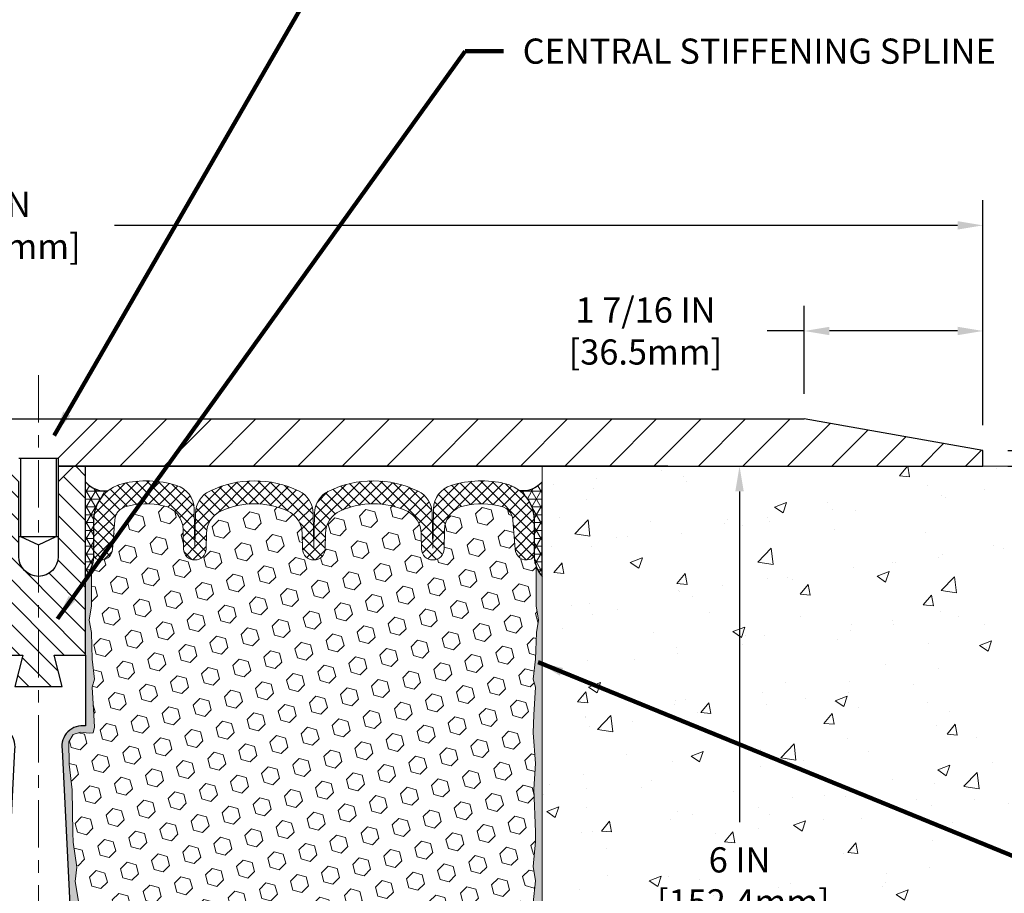
# Model space of a CAD drawing. Extents: x -4 to 3254, y -4 to 1977.
# Drawn here: x 13 to 21, y 10 to 17 of the extents above; entities that cross this region are included whole.
import ezdxf

# ---------------------------------------------------------------- set-up
doc = ezdxf.new("R2010")
doc.units = 0
doc.header["$LTSCALE"] = 5
doc.header["$MEASUREMENT"] = 0
doc.linetypes.add('CENTERX2', pattern=[4, 2.5, -0.5, 0.5, -0.5])
doc.layers.get('DEFPOINTS').update_dxf_attribs({"linetype": 'CONTINUOUS'})
for name, color, linetype, lineweight in [('CENTERLINE - L', 1, 'CENTERX2', 15), ('CONCRETE - H', 130, 'CONTINUOUS', 9), ('CONCRETE - L', 132, 'CONTINUOUS', 20), ('CORNER BEAD - H', 50, 'CONTINUOUS', 15), ('CORNER BEAD - L', 52, 'CONTINUOUS', 25), ('COVER PLATE - H', 251, 'CONTINUOUS', 13), ('COVER PLATE - L', 7, 'CONTINUOUS', 25), ('DIMS', 50, 'CONTINUOUS', 25), ('EPOXY ADHESIVE - H', 52, 'CONTINUOUS', 25), ('EPOXY ADHESIVE - L', 50, 'CONTINUOUS', 15), ('FOAM INSERT - H', 150, 'CONTINUOUS', 9), ('SILICONE BELLOWS - H', 20, 'CONTINUOUS', 13), ('SILICONE BELLOWS - L', 22, 'CONTINUOUS', 13), ('SPLINE - H', 251, 'CONTINUOUS', 9), ('SPLINE - L', 7, 'CONTINUOUS', 25), ('TEXT - 4', 241, 'CONTINUOUS', 25)]:
    doc.layers.add(name, color=color, linetype=linetype, lineweight=lineweight)
doc.layers.add('SCREW-L', color=1, linetype='CONTINUOUS')
doc.styles.add('ROMANS', font='romans', dxfattribs={"width": 0.9})
doc.dimstyles.get("Standard").update_dxf_attribs({"dimtxt": 0.18, "dimasz": 0.18, "dimexe": 0.18, "dimexo": 0.0625, "dimgap": 0.09, "dimtad": 0, "dimtih": 1, "dimtoh": 1, "dimdec": 4, "dimzin": 0, "dimdsep": 46, "dimtxsty": 'Standard', "dimcen": 0.09, "dimadec": 0, "dimazin": 0, "dimtfac": 1, "dimtdec": 4, "dimtofl": 0, "dimtmove": 0, "dimatfit": 3, "dimfxl": 1, "dimtolj": 1, "dimtzin": 0, "dimarcsym": 0})
doc.dimstyles.new('STANDARD$0', dxfattribs={"dimtxt": 0.18, "dimasz": 0.18, "dimexe": 0.18, "dimexo": 0.0625, "dimgap": 0.09, "dimtad": 0, "dimtih": 1, "dimtoh": 1, "dimdec": 4, "dimzin": 0, "dimdsep": 46, "dimtxsty": 'Standard', "dimcen": 0.09, "dimadec": 0, "dimazin": 0, "dimtfac": 1, "dimtdec": 4, "dimtofl": 0, "dimtmove": 0, "dimatfit": 3, "dimfxl": 1, "dimtolj": 1, "dimtzin": 0, "dimarcsym": 0})
pattern_1 = [(0, (-43.97500000000036, 0.5872710124471041), (0, 0.06249999999999999), []), (59.99999999999999, (-43.97500000000036, 0.5872710124471041), (-0.05412658773652741, 0.03125), []), (120, (-43.97500000000036, 0.5872710124471041), (-0.05412658773652741, -0.03124999999999998), [])]

# ---------------------------------------------------------------- blocks, each defined once
blk = doc.blocks.new('*D0')
at = {"layer": 'DEFPOINTS', "color": 0, "transparency": 16777216}
for p in [(20.77021488961323, 15.13524101549793), (5.770214889613229, 13.34824250512233), (20.77021488961323, 13.3482425051221)]:
    blk.add_point(p, dxfattribs=at)
at = {"layer": 'DIMS', "color": 0, "lineweight": -2, "transparency": 16777216}
for p, q in [((5.770214889613229, 13.54824250512233), (5.770214889613229, 15.33524101549793)), ((20.77021488961323, 13.5482425051221), (20.77021488961323, 15.33524101549793)), ((5.970214889613229, 15.13524101549793), (11.90650461302879, 15.13524101549793)), ((20.57021488961323, 15.13524101549793), (13.87317127969546, 15.13524101549793))]:
    blk.add_line(p, q, dxfattribs=at)
at = {"layer": 'DIMS', "color": 0, "transparency": 16777216}
for points in [[(5.970214889613229, 15.16857434883127), (5.970214889613229, 15.1019076821646), (5.770214889613229, 15.13524101549793)], [(20.57021488961323, 15.16857434883127), (20.57021488961323, 15.1019076821646), (20.77021488961323, 15.13524101549793)]]:
    blk.add_solid(points, dxfattribs=at)
at = {"layer": 'DIMS', "color": 0, "transparency": 16777216, "insert": (12.88983794636212, 15.13524101549793), "char_height": 0.2, "attachment_point": 5}
blk.add_mtext('\\A1;15 IN\\P [381.0mm]', dxfattribs=at)
blk = doc.blocks.new('*D2')
at = {"layer": 'DEFPOINTS', "color": 0, "transparency": 16777216}
for p in [(19.35239443471057, 14.29649039730496), (19.35239443471057, 13.59824250512201), (20.77021488961323, 13.3482425051221)]:
    blk.add_point(p, dxfattribs=at)
at = {"layer": 'DIMS', "color": 0, "lineweight": -2, "transparency": 16777216}
for p, q in [((19.35239443471057, 13.79824250512201), (19.35239443471057, 14.49649039730496)), ((20.77021488961323, 13.5482425051221), (20.77021488961323, 14.49649039730496)), ((19.35239443471057, 14.29649039730496), (19.05763963758947, 14.29649039730496)), ((20.57021488961323, 14.29649039730496), (19.55239443471057, 14.29649039730496))]:
    blk.add_line(p, q, dxfattribs=at)
at = {"layer": 'DIMS', "color": 0, "transparency": 16777216}
for points in [[(19.55239443471057, 14.3298237306383), (19.55239443471057, 14.26315706397163), (19.35239443471057, 14.29649039730496)], [(20.57021488961323, 14.3298237306383), (20.57021488961323, 14.26315706397163), (20.77021488961323, 14.29649039730496)]]:
    blk.add_solid(points, dxfattribs=at)
at = {"layer": 'DIMS', "color": 0, "transparency": 16777216, "insert": (18.09097297092281, 14.29649039730496), "char_height": 0.2, "attachment_point": 5}
blk.add_mtext('\\A1;1 7/16 IN\\P[36.5mm]', dxfattribs=at)
blk = doc.blocks.new('*D5')
at = {"layer": 'DEFPOINTS', "color": 0, "transparency": 16777216}
for p in [(17.77021488961323, 13.22324250512256), (17.77021488961323, 7.223242505122552), (18.83843636777273, 7.223242505122551)]:
    blk.add_point(p, dxfattribs=at)
at = {"layer": 'DIMS', "color": 0, "lineweight": -2, "transparency": 16777216}
for p, q in [((17.97021488961323, 13.22324250512256), (19.03843636777273, 13.22324250512256)), ((18.83843636777273, 13.02324250512256), (18.83843636777273, 10.39691036177983)), ((18.83843636777273, 7.423242505122551), (18.83843636777273, 9.463577028446501)), ((17.97021488961323, 7.223242505122552), (19.03843636777273, 7.223242505122551))]:
    blk.add_line(p, q, dxfattribs=at)
at = {"layer": 'DIMS', "color": 0, "transparency": 16777216}
for points in [[(18.8051030344394, 13.02324250512256), (18.87176970110607, 13.02324250512256), (18.83843636777273, 13.22324250512256)], [(18.80510303443939, 7.423242505122551), (18.87176970110606, 7.423242505122551), (18.83843636777273, 7.223242505122551)]]:
    blk.add_solid(points, dxfattribs=at)
at = {"layer": 'DIMS', "color": 0, "transparency": 16777216, "insert": (18.83843636777273, 9.93024369511317), "char_height": 0.2, "attachment_point": 5}
blk.add_mtext('\\A1;6 IN\\P [152.4mm]', dxfattribs=at)
blk = doc.blocks.new('*D9')
at = {"layer": 'DEFPOINTS', "color": 0, "transparency": 16777216}
for p in [(20.77021488961323, 13.3482425051221), (21.6390497762712, 13.3482425051221), (20.77021488961311, 13.22324250512256)]:
    blk.add_point(p, dxfattribs=at)
at = {"layer": 'DIMS', "color": 0, "lineweight": -2, "transparency": 16777216}
for p, q in [((21.6390497762712, 13.5482425051221), (21.6390497762712, 13.99474803267033)), ((21.6390497762712, 13.99474803267033), (21.8390497762712, 13.99474803267033)), ((20.97021488961323, 13.3482425051221), (21.8390497762712, 13.3482425051221)), ((20.97021488961311, 13.22324250512256), (21.8390497762712, 13.22324250512256)), ((21.6390497762712, 13.02324250512256), (21.6390497762712, 12.82324250512256))]:
    blk.add_line(p, q, dxfattribs=at)
at = {"layer": 'DIMS', "color": 0, "transparency": 16777216}
for points in [[(21.60571644293786, 13.5482425051221), (21.67238310960453, 13.5482425051221), (21.6390497762712, 13.3482425051221)], [(21.60571644293786, 13.02324250512256), (21.67238310960453, 13.02324250512256), (21.6390497762712, 13.22324250512256)]]:
    blk.add_solid(points, dxfattribs=at)
at = {"layer": 'DIMS', "color": 0, "transparency": 16777216, "insert": (22.67238310960452, 13.99474803267034), "char_height": 0.2, "attachment_point": 5}
blk.add_mtext('\\A1;1/8 IN\\P [3.2mm]', dxfattribs=at)

msp = doc.modelspace()

# ---------------------------------------------------------------- hatches: boundary and pattern name
at = {"layer": 'CONCRETE - H'}
h = msp.add_hatch(dxfattribs=at)
h.set_pattern_fill('AR-CONC', color=256, scale=0.1363636363636364)
h.set_pattern_definition([(49.99999999999999, (-43.97500000000036, 0.5872710124471041), (0.9780820671828455, -0.08557109315808423), [0.1022727272727273, -1.125]), (355, (-43.97500000000036, 0.5872710124471041), (-0.1892063640177273, 1.025716545954561), [0.0818181818181818, -0.8999999999999999]), (100.45144446, (-43.89349316227309, 0.5801400888107405), (0.7888757000824254, 0.9401454422299491), [0.08691844363636358, -0.9561028799999995]), (46.18420000000002, (-43.97500000000036, 0.8599982851743768), (1.455329087279417, -0.2257081101723771), [0.1534090909090908, -1.687499999999999]), (96.63563549, (-43.85372262045491, 0.8411892301743769), (1.274539016828493, 1.32834354651075), [0.1303777390909091, -1.434155127272727]), (351.1841639899999, (-43.97500000000036, 0.8599982851743768), (1.274539015983781, 1.328343545822714), [0.1227272727272727, -1.350000001363636]), (21, (-43.83863636363673, 0.7918164669925587), (0.8139641619797204, -0.5490257599981893), [0.1022727272727273, -1.125]), (326.0000000000001, (-43.83863636363673, 0.7918164669925587), (0.3317936344385205, 0.9888409705184359), [0.0818181818181818, -0.8999999999999999]), (71.45144474, (-43.77080601727309, 0.7460643206289223), (1.145757786449961, 0.4398152083723006), [0.08691844090909091, -0.9561028799999999]), (37.50000000000001, (-43.97500000000036, 0.5872710124471041), (0.01658162088721455, 0.4539461643154247), [0, -0.8890909090909089, 0, -0.9136363636363636, 0, -0.9034090909090908]), (7.499999999999999, (-43.97500000000036, 0.5872710124471041), (0.3587311874211117, 0.5378341525668549), [0, -0.5209090909090909, 0, -0.8686363636363635, 0, -0.3443181818181818]), (327.5, (-44.27909090909127, 0.5872710124471041), (0.7279396856896486, -0.03075664327415421), [0, -0.3409090909090909, 0, -1.063636363636363, 0, -1.411363636363636]), (317.5, (-44.41545454545491, 0.5872710124471041), (0.7952538672850721, 0.1365067940895242), [0, -0.4431818181818181, 0, -0.7063636363636363, 0, -1.002272727272727])])
h.paths.add_polyline_path([(17.27021488961323, 6.782557671878237), (17.3191041489978, 6.78144824494944), (17.36796763780831, 6.780373200375042), (17.41677958547066, 6.779366920509443), (17.46551422141079, 6.778463787707043), (17.51414577505462, 6.777698184322243), (17.56264847582804, 6.777104492709438), (17.61099655315704, 6.776717095223034), (17.6591642364675, 6.776570374217426), (17.70712575518536, 6.776698712047016), (17.75485533873652, 6.7771364910662), (17.80232721654694, 6.777918093629382), (17.84951561804252, 6.779077902090958), (17.8963947726492, 6.780650298805332), (17.94293890979289, 6.782669666126899), (17.98912225889953, 6.785170386410062), (18.03491904939501, 6.788186842009218), (18.08030351070531, 6.791753415278769), (18.12524987225631, 6.795904488573113), (18.16973236347395, 6.800674444246651), (18.21372521378415, 6.806097664653779), (18.25720265261283, 6.812208532148901), (18.30013890938594, 6.819041429086416), (18.34250821352937, 6.826630737820722), (18.38428479446905, 6.835010840706218), (18.42544288163093, 6.844216120097307), (18.46595670444092, 6.854280958348383), (18.50580049232494, 6.865239737813852), (18.54494847470892, 6.877126840848108), (18.58337488101877, 6.889976649805556), (18.62105394068043, 6.903823547040592), (18.65795988311982, 6.918701914907615), (18.69406693776287, 6.934646135761028), (18.7293493340355, 6.951690591955228), (18.76378130136362, 6.969869665844614), (18.79733714677634, 6.989217639741726), (18.83000498283721, 7.009750998598925), (18.86180251602269, 7.03144807647149), (18.89275127628362, 7.054282278395012), (18.9228727935708, 7.07822700940509), (18.95218859783512, 7.103255674537317), (18.98072021902738, 7.129341678827289), (19.00848918709848, 7.156458427310602), (19.03551703199919, 7.184579325022849), (19.06182528368038, 7.213677776999628), (19.08743547209291, 7.243727188276534), (19.11236912718759, 7.274700963889162), (19.13664777891528, 7.306572508873105), (19.16029295722682, 7.339315228263962), (19.18332619207305, 7.372902527097327), (19.2057690134048, 7.407307810408796), (19.22764295117291, 7.442504483233963), (19.24896953532824, 7.478465950608422), (19.26977029582162, 7.515165617567772), (19.29006676260387, 7.552576889147605), (19.30988046562588, 7.590673170383521), (19.32923293483844, 7.629427866311108), (19.34814570019243, 7.668814381965969), (19.36664029163866, 7.708806122383695), (19.384738239128, 7.749376492599882), (19.40246107261126, 7.790498897650127), (19.41983032203929, 7.832146742570021), (19.43686751736294, 7.874293432395163), (19.45359418853305, 7.91691237216115), (19.47003186550047, 7.959976966903573), (19.48620207821602, 8.00346062165803), (19.50212635663055, 8.047336741460116), (19.51782623069489, 8.091578731345425), (19.53332323035991, 8.136159996349555), (19.54863888557642, 8.181053941508099), (19.56379472629527, 8.226233971856654), (19.5788122824673, 8.271673492430812), (19.59371308404336, 8.317345908266173), (19.6085186609743, 8.36322462439833), (19.62325054321093, 8.409283045862876), (19.6379302607041, 8.455494577695411), (19.65257934340467, 8.501832624931527), (19.66721932126347, 8.548270592606823), (19.68187172423133, 8.59478188575689), (19.6965580822591, 8.641339909417324), (19.71129992529761, 8.687918068623723), (19.72611878329774, 8.734489768411684), (19.74103618621028, 8.781028413816795), (19.75607366398611, 8.827507409874656), (19.77125274657602, 8.873900161620861), (19.78659496393091, 8.92018007409101), (19.8021218460016, 8.966320552320694), (19.81785492273892, 9.012295001345507), (19.83381572409371, 9.058076826201045), (19.85002578001682, 9.103639431922907), (19.8665066204591, 9.148956223546687), (19.88327977537136, 9.194000606107977), (19.90036677470448, 9.238745984642376), (19.91778914840925, 9.28316576418548), (19.93556842643657, 9.327233349772877), (19.95372613873724, 9.370922146440172), (19.97228381526212, 9.414205559222957), (19.99126298596204, 9.457056993156826), (20.01068518078785, 9.499449853277373), (20.03057192969038, 9.541357544620194), (20.05094476262046, 9.582753472220887), (20.07182520952897, 9.623611041115046), (20.0932348003667, 9.663903656338267), (20.11519506508455, 9.70360472292614), (20.13772753363332, 9.742687645914271), (20.16085373596385, 9.781125830338247), (20.18459520202701, 9.818892681233667), (20.2089734617736, 9.855961603636123), (20.23401004515449, 9.892306002581211), (20.25972648212051, 9.927899283104528), (20.2861443026225, 9.962714850241671), (20.31328503661132, 9.996726109028234), (20.34117021403779, 10.02990646449981), (20.36982136485277, 10.062229321692), (20.39926001900706, 10.09366808564039), (20.42950770645153, 10.12419616138058), (20.46058595713703, 10.15378695394817), (20.49251562268819, 10.18241463185254), (20.5252987054502, 10.21007457895765), (20.55891635540372, 10.23678564900643), (20.59334864230489, 10.26256791156263), (20.62857563590983, 10.28744143619002), (20.66457740597467, 10.31142629245235), (20.70133402225551, 10.33454254991338), (20.73882555450848, 10.35681027813689), (20.7770320724897, 10.37824954668661), (20.81593364595531, 10.39888042512632), (20.85551034466141, 10.41872298301977), (20.89574223836414, 10.43779728993074), (20.93660939681961, 10.45612341542296), (20.97809188978393, 10.47372142906022), (21.02016978701324, 10.49061140040626), (21.06282315826367, 10.50681339902484), (21.10603207329135, 10.52234749447974), (21.14977660185235, 10.53723375633471), (21.19403681370284, 10.5514922541535), (21.23879277859892, 10.56514305749988), (21.28402456629674, 10.57820623593761), (21.32971224655236, 10.59070185903045), (21.37583588912199, 10.60264999634217), (21.42237556376169, 10.61407071743651), (21.46931134022759, 10.62498409187724), (21.51662328827581, 10.63541018922812), (21.56429147766249, 10.64536907905291), (21.61229597814376, 10.65488083091538), (21.66061685947571, 10.66396551437928), (21.70923419141448, 10.67264319900837), (21.75812804371618, 10.68093395436641), (21.80727848613697, 10.68885785001717), (21.8566655884329, 10.6964349555244), (21.90626942036018, 10.70368534045186), (21.95607005167486, 10.71062907436331), (22.00604755213311, 10.71728622682253), (22.05618199149103, 10.72367686739326), (22.10645343950472, 10.72982106563926), (22.15684196593035, 10.73573889112429), (22.20732764052401, 10.74145041341213), (22.25789053304183, 10.74697570206652), (22.30851071323994, 10.75233482665122), (22.35916825087446, 10.75754785673001), (22.40984321570149, 10.76263486186663), (22.46051567747718, 10.76761591162485), (22.51116570595761, 10.77251107556842), (22.56177337089898, 10.77734042326112), (22.61231874205734, 10.78212402426669), (22.66278188918882, 10.7868819481489), (22.7131428820496, 10.79163426447152), (22.76338179039573, 10.79640104279829), (22.81347868398336, 10.80120235269298), (22.86341363256865, 10.80605826371935), (22.91316670590766, 10.81098884544117), (22.96271797375653, 10.81601416742218), (23.01204750587141, 10.82115429922616), (23.06113537200839, 10.82642931041686), (23.10996164192363, 10.83185927055804), (23.1585063853732, 10.83746424921346), (23.20674967211326, 10.84326431594688), (23.25467157189992, 10.84927954032207), (23.3022521544893, 10.85552999190279), (23.34947148963754, 10.86203574025279), (23.39630964710074, 10.86881685493583), (23.44274669663501, 10.87589340551568), (23.48876270799653, 10.88328546155609), (23.53433775094135, 10.89101309262083), (23.57945189522563, 10.89909636827365), (23.6240852106055, 10.90755535807832), (23.66821776683707, 10.91641013159859), (23.71182963367647, 10.92568075839824), (23.75490088087979, 10.93538730804101), (23.7974115782032, 10.94554985009066), (23.83934179540279, 10.95618845411097), (23.88067160223466, 10.96732318966568), (23.92138106845501, 10.97897412631857), (23.96145026381987, 10.99116133363338), (24.00085925808544, 11.00390488117388), (24.0395881210078, 11.01722483850383), (24.07761692234308, 11.03114127518699), (24.11492573184739, 11.04567426078712), (24.15149461927689, 11.06084386486799), (24.18730365438765, 11.07667015699334), (24.22233290693582, 11.09317320672695), (24.25656244667755, 11.11037308363256), (24.2899723433689, 11.12828985727395), (24.32254266676604, 11.14694359721487), (24.35425348662508, 11.16635437301909), (24.38508487270214, 11.18654225425036), (24.41501689475332, 11.20752731047244), (24.44402962253479, 11.22932961124909), (24.47210312580263, 11.25196922614408), (24.49921747431297, 11.27546622472117), (24.52535273782196, 11.29984067654411), (24.55048898608568, 11.32511265117666), (24.57460628886028, 11.35130221818259), (24.59768471590189, 11.37842944712566), (24.61970433696661, 11.40651440756963), (24.64064522181054, 11.43557716907824), (24.66048771458851, 11.46563754043538), (24.67922952364117, 11.49669882804382), (24.69689580262487, 11.52873825513395), (24.71351412923369, 11.56173074120622), (24.72911208116176, 11.5956512057611), (24.74371723610308, 11.63047456829907), (24.75735717175178, 11.6661757483206), (24.77005946580189, 11.70272966532615), (24.78185169594752, 11.7401112388162), (24.79276143988274, 11.77829538829121), (24.80281627530162, 11.81725703325166), (24.81204377989822, 11.856971093198), (24.82047153136665, 11.89741248763073), (24.82812710740095, 11.9385561360503), (24.83503808569523, 11.98037695795718), (24.84123204394353, 12.02284987285185), (24.84673655983994, 12.06594980023476), (24.85157921107856, 12.10965165960641), (24.85578757535342, 12.15393037046724), (24.85938923035863, 12.19876085231774), (24.86241175378827, 12.24411802465838), (24.86488272333639, 12.28997680698961), (24.86682971669708, 12.33631211881192), (24.86828031156439, 12.38309887962577), (24.86926208563243, 12.43031200893164), (24.86980261659527, 12.47792642622998), (24.86992948214696, 12.52591705102128), (24.8696702599816, 12.574258802806), (24.86905252779327, 12.62292660108461), (24.86810386327603, 12.67189536535759), (24.86685184412394, 12.72114001512539), (24.86532404803113, 12.7706354698885), (24.86354805269161, 12.82035664914738), (24.86155143579951, 12.8702784724025), (24.85936177504887, 12.92037585915433), (24.85700664813376, 12.97062372890334), (24.85451363274831, 13.02099700115), (24.85191030658653, 13.07147059539479), (24.84922424734253, 13.12201943113816), (24.8464830327104, 13.17261842788059), (24.84371424038414, 13.22324250512256), (17.27021488961323, 13.22324250512256)])
h.paths.add_polyline_path([(18.18843636777274, 9.613577028446503), (19.68843636777273, 9.613577028446503), (19.68843636777273, 10.24691036177984), (18.18843636777274, 10.24691036177984)], flags=24)
at = {"layer": 'CORNER BEAD - H'}
h = msp.add_hatch(dxfattribs=at)
h.set_pattern_fill('NET3', color=256, scale=0.4999999999999999, style=0)
h.set_pattern_definition(pattern_1)
edge = h.paths.add_edge_path()
edge.add_line((13.64521488961323, 12.34824250512256), (13.64521488961323, 13.09824250512256))
edge.add_arc((13.79863442085915, 13.22687242206117), 0.2002079121796959, 219.9771224643611, 276.7948302824266)
edge.add_arc((14.00771488961334, 12.79221179729985), 0.3000000000000397, 128.1685288126299, 179.9999999999763)
edge.add_line((13.7077148896133, 12.79221179729997), (13.70771488961323, 12.49998674123142))
edge.add_arc((13.4484460135911, 12.51803041277679), 0.259895987188365, 319.2097510618542, 356.0189514340832, ccw=False)
h = msp.add_hatch(dxfattribs=at)
h.set_pattern_fill('NET3', color=256, scale=0.4999999999999999, style=0)
h.set_pattern_definition(pattern_1)
edge = h.paths.add_edge_path()
edge.add_line((17.27021488961323, 12.34824250512256), (17.27021488961323, 13.09824250512256))
edge.add_arc((17.11415722308143, 13.23069544017204), 0.2046894606142997, 264.496282874, 319.6772834434473, ccw=False)
edge.add_arc((16.90771488961339, 12.79221179729972), 0.3000000000000895, -6.548361852765083e-11, 51.4863060288389, ccw=False)
edge.add_line((17.20771488961348, 12.79221179729937), (17.20771488961323, 12.49998674123142))
edge.add_arc((17.46698376563536, 12.51803041277679), 0.2598959871883668, 183.9810485659168, 220.7902489381455)
at = {"layer": 'COVER PLATE - H'}
h = msp.add_hatch(dxfattribs=at)
h.set_pattern_fill('ANSI31', color=256, scale=2, style=0)
h.set_pattern_definition([(45, (-43.97500000000036, 0.5872710124471041), (-0.1767766952966368, 0.1767766952966369), [])])
h.paths.add_polyline_path([(19.35239443471057, 13.59824250512201), (13.73896488961321, 13.5982425051222), (13.42646488961323, 13.28574250512222), (13.42646488961323, 13.22324250512256), (20.77021488961311, 13.22324250512256), (20.77021488961323, 13.3482425051221)])
at = {"layer": 'EPOXY ADHESIVE - H'}
h = msp.add_hatch(dxfattribs=at)
h.set_pattern_fill('AR-SAND', color=256, scale=0.05, style=0)
h.set_pattern_definition([(37.50000000000001, (-44.95618017984147, 0.3275955239193422), (-0.003149667905480408, 0.09634118845065794), [0, -0.07600000000000001, 0, -0.085, 0, -0.08125]), (7.499999999999999, (-44.95618017984147, 0.3275955239193422), (0.08848883526338636, 0.141107303261487), [0, -0.041, 0, -0.0685, 0, -0.02625]), (327.5, (-45.01768017984147, 0.3275955239193422), (0.1557070930875748, 0.0002829526768482249), [0, -0.025, 0, -0.09000000000000001, 0, -0.1175]), (317.5, (-45.01768017984147, 0.3275955239193422), (0.1503063302286147, 0.04388377824671246), [0, -0.0125, 0, -0.059, 0, -0.0675])])
edge = h.paths.add_edge_path()
edge.add_line((13.74206252579261, 7.438012272472804), (13.63451323692538, 7.437275558879477))
edge.add_line((13.63451323692538, 7.437275558879477), (13.45771488961323, 10.97324250512253))
edge.add_arc((13.62138568738816, 10.9970717073476), 0.1653963751808563, 81.71638004025499, 188.2836199597462, ccw=False)
edge.add_line((13.64521488961323, 11.16074250512254), (13.64521488961323, 12.34824250512256))
edge.add_arc((13.44844601359794, 12.51803041277542), 0.2598959871822863, 319.2097510610977, 339.8617083185719)
edge.add_line((13.69245309564754, 12.42855154340896), (13.69113525855796, 12.11487818039561))
edge.add_line((13.69113525855796, 12.11487818039561), (13.67415815797536, 12.00149504207931))
edge.add_line((13.67415815797536, 12.00149504207931), (13.69086172847342, 11.90255193666118))
edge.add_line((13.69086172847342, 11.90255193666118), (13.69727327365577, 11.69117207046722))
edge.add_line((13.69727327365577, 11.69117207046722), (13.71650426213496, 11.53103654871367))
edge.add_line((13.71650426213496, 11.53103654871367), (13.69727327365577, 11.46698278432061))
edge.add_line((13.69727327365577, 11.46698278432061), (13.71009271695262, 11.24919820815077))
edge.add_line((13.71009271695262, 11.24919820815077), (13.71528340387459, 11.15152317873091))
edge.add_line((13.71528340387459, 11.15152317873091), (13.70483875498317, 11.10453280932975))
edge.add_line((13.70483875498317, 11.10453280932975), (13.67425081807724, 11.10304103244246))
edge.add_line((13.67425081807724, 11.10304103244246), (13.60486849539055, 11.11199155986651))
edge.add_line((13.60486849539055, 11.11199155986651), (13.54667683136361, 11.09110695124377))
edge.add_line((13.54667683136361, 11.09110695124377), (13.51235867490445, 11.03442023292476))
edge.add_line((13.51235867490445, 11.03442023292476), (13.51569583022331, 10.85609202096977))
edge.add_line((13.51569583022331, 10.85609202096977), (13.53873525003331, 10.65201277673433))
edge.add_line((13.53873525003331, 10.65201277673433), (13.54288499254518, 10.31230877453008))
edge.add_line((13.54288499254518, 10.31230877453008), (13.54662992060677, 10.23741021329801))
edge.add_line((13.54662992060677, 10.23741021329801), (13.57575293927144, 10.04005008419044))
edge.add_line((13.57575293927144, 10.04005008419044), (13.56230354640356, 9.92393769736098))
edge.add_line((13.56230354640356, 9.92393769736098), (13.59014711031595, 9.752166663299102))
edge.add_line((13.59014711031595, 9.752166663299102), (13.58374104604021, 9.623578796847756))
edge.add_line((13.58374104604021, 9.623578796847756), (13.61605922547598, 9.362242419841412))
edge.add_line((13.61605922547598, 9.362242419841412), (13.60429188098927, 9.21871579071845))
edge.add_line((13.60429188098927, 9.21871579071845), (13.61459943060279, 9.08257949569895))
edge.add_line((13.61459943060279, 9.08257949569895), (13.61810736452389, 8.951218123167147))
edge.add_line((13.61810736452389, 8.951218123167147), (13.63199335279892, 8.795903745884665))
edge.add_line((13.63199335279892, 8.795903745884665), (13.63344288876849, 8.687383728254446))
edge.add_line((13.63344288876849, 8.687383728254446), (13.65291852364709, 8.565920873353292))
edge.add_line((13.65291852364709, 8.565920873353292), (13.67203071349209, 8.408070231338684))
edge.add_line((13.67203071349209, 8.408070231338684), (13.66793143632799, 8.11745509719913))
edge.add_line((13.66793143632799, 8.11745509719913), (13.68454803808418, 7.631381320147754))
edge.add_arc((14.08431451512346, 7.645047476723239), 0.3999999999999274, 181.9579137645316, 211.1705986444986)
h = msp.add_hatch(dxfattribs=at)
h.set_pattern_fill('AR-SAND', color=256, scale=0.05, style=0)
h.set_pattern_definition([(37.50000000000001, (-43.95618017984147, 0.3275955239193422), (-0.003149667905480408, 0.09634118845065794), [0, -0.07600000000000001, 0, -0.085, 0, -0.08125]), (7.499999999999999, (-43.95618017984147, 0.3275955239193422), (0.08848883526338636, 0.141107303261487), [0, -0.041, 0, -0.0685, 0, -0.02625]), (327.5, (-44.01768017984147, 0.3275955239193422), (0.1557070930875748, 0.0002829526768482249), [0, -0.025, 0, -0.09000000000000001, 0, -0.1175]), (317.5, (-44.01768017984147, 0.3275955239193422), (0.1503063302286147, 0.04388377824671246), [0, -0.0125, 0, -0.059, 0, -0.0675])])
edge = h.paths.add_edge_path()
edge.add_line((17.12109549226103, 7.438012272472806), (17.27021488961323, 7.438012272472803))
edge.add_line((17.27021488961323, 7.438012272472803), (17.27021488961414, 12.34824250512256))
edge.add_arc((17.46698376562942, 12.51803041277542), 0.2598959871822863, 200.1382916814281, 220.7902489389023, ccw=False)
edge.add_line((17.22297668357983, 12.42855154340896), (17.2242945206694, 12.11487818039561))
edge.add_line((17.2242945206694, 12.11487818039561), (17.24127162125201, 12.00149504207931))
edge.add_line((17.24127162125201, 12.00149504207931), (17.22456805075394, 11.90255193666118))
edge.add_line((17.22456805075394, 11.90255193666118), (17.2181565055716, 11.69117207046722))
edge.add_line((17.2181565055716, 11.69117207046722), (17.19892551709241, 11.53103654871367))
edge.add_line((17.19892551709241, 11.53103654871367), (17.2181565055716, 11.46698278432061))
edge.add_line((17.2181565055716, 11.46698278432061), (17.20533706227475, 11.24919820815077))
edge.add_line((17.20533706227475, 11.24919820815077), (17.19892551709241, 11.10640575797262))
edge.add_line((17.19892551709241, 11.10640575797262), (17.2181565055716, 10.86300012035392))
edge.add_line((17.2181565055716, 10.86300012035392), (17.20533706227475, 10.65802496413627))
edge.add_line((17.20533706227475, 10.65802496413627), (17.2181565055716, 10.31853756915663))
edge.add_line((17.2181565055716, 10.31853756915663), (17.2181565055716, 10.24354544316449))
edge.add_line((17.2181565055716, 10.24354544316449), (17.19892551709241, 10.04497721846676))
edge.add_line((17.19892551709241, 10.04497721846676), (17.2181565055716, 9.929681331177306))
edge.add_line((17.2181565055716, 9.929681331177306), (17.19892551709241, 9.756734167927533))
edge.add_line((17.19892551709241, 9.756734167927533), (17.21174496038925, 9.628626639141856))
edge.add_line((17.21174496038925, 9.628626639141856), (17.1925176189779, 9.366002428507926))
edge.add_line((17.1925176189779, 9.366002428507926), (17.21143765963275, 9.223242505121533))
edge.add_line((17.21143765963275, 9.223242505121533), (17.20794129250096, 9.086761327600414))
edge.add_line((17.20794129250096, 9.086761327600414), (17.21099760919533, 8.955388671685654))
edge.add_line((17.21099760919533, 8.955388671685654), (17.20488497580659, 8.799574640950055))
edge.add_line((17.20488497580659, 8.799574640950055), (17.22322297869205, 8.680422748517884))
edge.add_line((17.22322297869205, 8.680422748517884), (17.20794129250096, 8.515443164188355))
edge.add_line((17.20794129250096, 8.515443164188355), (17.20805263264197, 8.405678112669676))
edge.add_line((17.20805263264197, 8.405678112669676), (17.19514154901655, 8.114967695100024))
edge.add_line((17.19514154901655, 8.114967695100024), (17.17860997996947, 7.631381320147753))
edge.add_arc((16.77884350293021, 7.645047476723234), 0.3999999999999059, 328.8294013555005, 358.04208623546896, ccw=False)
at = {"layer": 'FOAM INSERT - H'}
h = msp.add_hatch(dxfattribs=at)
h.set_pattern_fill('HEX', color=256, scale=0.590551181102362, angle=45, style=0)
h.set_pattern_definition([(45, (-43.97500000000036, 0.5872710124471041), (-0.09040931629367041, 0.09040931629367042), [0.07381889763779526, -0.1476377952755905]), (165, (-43.97500000000036, 0.5872710124471041), (-0.03309210650226577, -0.1235014227959361), [0.07381889763779526, -0.1476377952755905]), (105, (-43.92280215690096, 0.6394688555465048), (-0.1235014227959362, -0.03309210650226572), [0.07381889763779526, -0.1476377952755905])])
h.paths.add_polyline_path([(13.51569583022331, 10.85609202096977), (13.51235867490445, 11.03442023292476), (13.54667683136361, 11.09110695124377), (13.60486849539055, 11.11199155986651), (13.67425081807724, 11.10304103244246), (13.70483875498317, 11.10453280932975), (13.71528340387459, 11.15152317873091), (13.71009271695262, 11.2491982081507), (13.69727327365577, 11.46698278432061), (13.71650426213496, 11.53103654871367), (13.69727327365577, 11.69117207046722), (13.69086172847342, 11.90255193666118), (13.67415815797536, 12.00149504207931), (13.69113525855796, 12.11487818039561), (13.69245309564754, 12.42855154341138, 0.07061630252709142), (13.70771488961323, 12.49998674123143), (13.70771488961311, 12.52644111744701, 0.3419987132084613), (13.74287113962758, 12.48105459385485, 0.4678085753421641), (13.85980745540173, 12.56496951113), (13.87672315215374, 12.79558596682429, -0.3209536711571676), (13.96609661287255, 12.90291787682774, -0.1171453545503242), (14.26222610434198, 12.90945707918241, -0.3487361940754665), (14.42027892574406, 12.71738941366938), (14.42291258939559, 12.56650692447491, 0.9826972630758121), (14.60288517452396, 12.5665069244749), (14.60501647758384, 12.6886091947145, -0.2907781674386247), (14.72317054049673, 12.86761865278205, -0.2138967034858166), (15.24744323107737, 12.86761865279502, -0.2907781674745812), (15.36559729399958, 12.68860919470681), (15.36772859704904, 12.56650692448244, 0.982697263116497), (15.5477011821772, 12.56650692447494), (15.54983248523736, 12.68860919472932, -0.2907781674607914), (15.66798654816521, 12.86761865280354, -0.2138967034860087), (16.19225923874628, 12.86761865277334, -0.290778167452163), (16.3104133016534, 12.68860919469189), (16.3125446047026, 12.56650692448245, 0.982697263116738), (16.49251718983076, 12.56650692447499), (16.49515085348228, 12.7173894136698, -0.3487361940754737), (16.65320367488435, 12.90945707918284, -0.1171453545511122), (16.94933316635571, 12.90291787682769, -0.3209536711580067), (17.03870662707423, 12.7955859668236), (17.05562232382404, 12.56496951114009, 0.4678085754941965), (17.17255863962937, 12.48105459388568, 0.3419987130705217), (17.20771488961325, 12.5264411174614), (17.20771488961323, 12.49998674123142, 0.07061630252967242), (17.22297668357983, 12.42855154340887), (17.2242945206694, 12.11487818039561), (17.24127162125201, 12.00149504207931), (17.22456805075394, 11.90255193666118), (17.2181565055716, 11.69117207046722), (17.19892551709241, 11.53103654871367), (17.2181565055716, 11.46698278432061), (17.20533706227475, 11.24919820815078), (17.19892551709241, 11.10640575797262), (17.2181565055716, 10.86300012035392), (17.20533706227475, 10.65802496413627), (17.2181565055716, 10.31853756915663), (17.2181565055716, 10.2435454431645), (17.19892551709241, 10.04497721846675), (17.2181565055716, 9.929681331177306), (17.19892551709241, 9.756734167927535), (17.21174496038925, 9.628626639141856), (17.1925176189779, 9.366002428507926), (17.21143765963275, 9.223242505121533), (17.20794129250096, 9.086761327600414), (17.21099760919533, 8.955388671685652), (17.20488497580659, 8.799574640950055), (17.22322297869205, 8.680422748517886), (17.20794129250096, 8.515443164188357), (17.20805263264197, 8.405678112669673), (17.20139358375029, 8.255740668216475, 0.03809722996923569), (17.17964279147705, 8.262661161267253, 0.4511657391684414), (16.9424825566025, 8.094863951770307), (16.9008002316604, 7.708220479005234, -0.3340110359934996), (16.73656998516671, 7.532676109369913, -0.03064447916220503), (16.6565924143776, 7.523624746218395, -0.4139395936133982), (16.44658614524792, 7.712893149976349), (16.42752855415829, 8.076533107719456, 0.9489645491168407), (16.02807674064414, 8.07653308395539), (16.00871663652904, 7.707120001444509, -0.295493919580858), (15.94493744116586, 7.619090725848687, -0.1867081774516636), (14.91822057456872, 7.619090719317789, -0.2954939007637596), (14.85444137844795, 7.707119987189283), (14.835081242373, 8.07653310032208, 0.948964566714584), (14.43562942847117, 8.076533083955365), (14.41657188323356, 7.71289317326776, -0.4139396225676323), (14.20656561687478, 7.523624745539011, -0.03064448419407701), (14.12658803288686, 7.532676109369895, -0.3340110359934177), (13.96235778639323, 7.708220479005202), (13.92067546145115, 8.094863951770273, 0.4732390354638798), (13.66992695560157, 8.258925917091101), (13.67203071349209, 8.408070231338684), (13.65291852364709, 8.565920873353285), (13.63344288876849, 8.687383728254446), (13.63199335279892, 8.795903745884665), (13.61810736452389, 8.951218123167143), (13.61459943060279, 9.08257949569895), (13.60429188098927, 9.218715790718448), (13.61605922547598, 9.362242419841412), (13.58374104604021, 9.623578796847754), (13.59014711031595, 9.752166663299102), (13.56230354640356, 9.92393769736098), (13.57575293927144, 10.04005008419044), (13.54662992060677, 10.237410213298), (13.54288499254518, 10.31230877453009), (13.53873525003331, 10.65201277673433)])
at = {"layer": 'SILICONE BELLOWS - H'}
h = msp.add_hatch(dxfattribs=at)
h.set_pattern_fill('ANSI37', color=256, scale=0.5, style=0)
h.set_pattern_definition([(45, (-43.97500000000036, 0.5872710124471041), (-0.04419417382415922, 0.04419417382415922), []), (135, (-43.97500000000036, 0.5872710124471041), (-0.04419417382415922, -0.04419417382415922), [])])
edge = h.paths.add_edge_path()
edge.add_arc((15.7498020242685, 12.6851187134337), 0.2000000000000088, 474.14689045614307, 538.9999999976602, ccw=False)
edge.add_arc((15.93012289342208, 12.28288982893638), 0.6407989239735805, 425.85310953726065, 474.1468904561423, ccw=False)
edge.add_arc((16.11044376262198, 12.68511871341293), 0.2000000000000036, 360.99999999757034, 425.8531095372625, ccw=False)
edge.add_line((16.3104133016534, 12.68860919469191), (16.31254460470267, 12.56650692447877))
edge.add_arc((16.40253089726674, 12.56807764105798), 0.08999999999999993, 180.9999999999126, 359.0000000000105)
edge.add_line((16.49251718983082, 12.56650692447865), (16.49515085348228, 12.71738941366981))
edge.add_arc((16.69512039251342, 12.71389893237427), 0.2000000000000002, 462.0979505699305, 538.9999999976836, ccw=False)
edge.add_arc((16.78750461265042, 12.28288982893683), 0.6407989239735808, 435.3720223600164, 462.097950569931, ccw=False)
edge.add_arc((16.91902814286376, 12.78680756052826), 0.1200000000000052, 364.1951275987842, 435.37202236001735, ccw=False)
edge.add_line((17.03870662707423, 12.79558596682361), (17.05562232382406, 12.56496951113984))
edge.add_arc((17.14912113961348, 12.57182764105832), 0.09375000000001132, 184.1951275989331, 284.4775121787524)
edge.add_arc((17.16083988962415, 12.52644111746144), 0.0468749999891009, 284.4775121615451, 359.9999999827906)
edge.add_line((17.20771488961325, 12.52644111744736), (17.20771488961351, 12.79221179729981))
edge.add_arc((16.90771488961345, 12.79221179730017), 0.300000000000054, 359.9999999999318, 436.491219037839)
edge.add_arc((16.78750461266299, 12.29183780018423), 0.8146111616301654, 436.4912190378523, 466.987873806309)
edge.add_arc((16.60793409738825, 12.87963139494716), 0.2000000000000086, 466.9878738063122, 539.000000000012)
edge.add_line((16.40796455835697, 12.88312187623458), (16.40253089727022, 12.57182764105795))
edge.add_line((16.40253089727022, 12.57182764105795), (16.39769944276945, 12.8486214840528))
edge.add_arc((16.19772990373816, 12.84513100276565), 0.2000000000000029, 360.9999999999111, 424.188700843225)
edge.add_arc((15.93012289340947, 12.29183780018378), 0.8146111616301546, 424.1887008432217, 475.8112991500088)
edge.add_arc((15.66251588314617, 12.84513100279728), 0.2000000000000083, 475.8112991500136, 538.9999999999943)
edge.add_line((15.46254634411488, 12.84862148408475), (15.45771488961307, 12.57182764105793))
edge.add_line((15.45771488961307, 12.57182764105793), (15.45288343511114, 12.84862148408368))
edge.add_arc((15.25291389607986, 12.84513100279608), 0.2000000000000037, 361.0000000000409, 424.1887008497393)
edge.add_arc((14.98530688581408, 12.29183780018378), 0.8146111616301528, 424.1887008497362, 475.8112991560757)
edge.add_arc((14.71769987549219, 12.84513100276894), 0.200000000000003, 475.811299156081, 539.0000000000452)
edge.add_line((14.51773033646091, 12.84862148405624), (14.51289888195984, 12.57182764105792))
edge.add_line((14.51289888195984, 12.57182764105792), (14.50746522087289, 12.88312187623322))
edge.add_arc((14.30749568184162, 12.87963139494565), 0.1999999999999961, 361.0000000000327, 433.0121261933483)
edge.add_arc((14.12792516656334, 12.29183780018379), 0.814611161630157, 433.0121261933481, 463.5087809620954)
edge.add_arc((14.00771488961335, 12.79221179729984), 0.3000000000000536, 463.5087809621108, 539.9999999999745)
edge.add_line((13.7077148896133, 12.79221179729997), (13.70771488961311, 12.52644111744693))
edge.add_arc((13.75458988961317, 12.52644111744699), 0.04687500000005684, 180.0000000000825, 255.5224878213353)
edge.add_arc((13.76630863960146, 12.5718276410496), 0.09375000001091512, 255.5224878268075, 355.8048724066326)
edge.add_line((13.85980745540242, 12.5649695111394), (13.87672315215374, 12.7955859668243))
edge.add_arc((13.99640163636415, 12.78680756052822), 0.1199999999999954, 464.6279776398052, 535.8048724008668, ccw=False)
edge.add_arc((14.12792516657596, 12.28288982893639), 0.6407989239735769, 437.9020494300735, 464.6279776398091, ccw=False)
edge.add_arc((14.22030938671293, 12.71389893237383), 0.2000000000000002, 361.00000000231796, 437.9020494300736, ccw=False)
edge.add_line((14.42027892574406, 12.71738941366938), (14.42291258939553, 12.56650692447865))
edge.add_arc((14.51289888195978, 12.56807764105792), 0.09000000000017136, 180.9999999999446, 359.0000000000418)
edge.add_line((14.60288517452403, 12.56650692447862), (14.60501647758384, 12.68860919471451))
edge.add_arc((14.80498601661498, 12.68511871341892), 0.2000000000000011, 474.1468904608372, 538.9999999976693, ccw=False)
edge.add_arc((14.98530688580153, 12.28288982893638), 0.6407989239735776, 425.85310954199844, 474.1468904608385, ccw=False)
edge.add_arc((15.16562775496816, 12.68511871342785), 0.200000000000002, 360.99999999756574, 425.85310954199826, ccw=False)
edge.add_line((15.36559729399958, 12.68860919470681), (15.36772859704911, 12.56650692447876))
edge.add_arc((15.45771488961319, 12.56807764105797), 0.08999999999999993, 180.9999999999126, 359.0000000000105)
edge.add_line((15.54770118217726, 12.56650692447863), (15.54983248523736, 12.68860919472932))
at = {"layer": 'SPLINE - H'}
h = msp.add_hatch(dxfattribs=at)
h.set_pattern_fill('ANSI31', color=256, angle=90, style=0)
h.set_pattern_definition([(135, (-44.95618017984147, 0.3275955239193422), (-0.08838834764831845, -0.08838834764831843), [])])
h.paths.add_polyline_path([(13.64521488961323, 12.34824250512256), (13.64521488961323, 13.09824250512256), (13.64521488961323, 13.22324250512254), (13.55171488961323, 13.22324250512255), (13.42671488961323, 13.09824250512256), (13.42671488961323, 12.50474250512256, -0.4142135623730951), (13.27021488961323, 12.34824250512256), (13.27021488961323, 11.47324250512256), (13.45771488961323, 11.47324250512256), (13.39521488961323, 11.72324250512256), (13.64521488961323, 11.72324250512256)])
h.paths.add_polyline_path([(13.27021488961323, 12.34824250512256, -0.4142135623730984), (13.11371488961323, 12.50474250512256), (13.11371488961324, 13.09824250512255), (12.98871488961323, 13.22324250512256), (12.89521488961323, 13.22324250512255), (12.89521488961323, 11.72324250512255), (13.14521488961324, 11.72324250512256), (13.08271488961323, 11.47324250512256), (13.27021488961324, 11.47324250512256)])

# ---------------------------------------------------------------- linework, layer by layer
at = {"layer": 'CENTERLINE - L', "ltscale": 0.03}
msp.add_line((13.27021488961323, 13.94519407027013), (13.27021488961323, 6.655480688017136), dxfattribs=at)
at = {"layer": 'CONCRETE - L'}
for q in [(24.84371424038416, 13.22324250512256), (17.27021488961323, 6.770144754717435)]:
    msp.add_line((17.27021488961323, 13.22324250512256), q, dxfattribs=at)
at = {"layer": 'CORNER BEAD - L'}
for points in [[(13.64521488961323, 12.34824250512256), (13.64521488961323, 13.09824250512256, 0.2531211146722764), (13.8223218946473, 13.02807073272004, 0.2300937827758702), (13.7077148896133, 12.79221179729997), (13.70771488961323, 12.49998674123142, -0.1620058556709634)], [(17.27021488961323, 12.34824250512256), (17.27021488961323, 13.09824250512256, -0.2455356581258894), (17.09452538942181, 13.02694960243852, -0.2285085278710503), (17.20771488961348, 12.79221179729937), (17.20771488961323, 12.49998674123142, 0.1620058556709634)]]:
    msp.add_lwpolyline(points, format="xyb", close=True, dxfattribs=at)
at = {"layer": 'COVER PLATE - L'}
for p, q in [((7.188035344518198, 13.59824250512242), (19.35239443471057, 13.59824250512201)), ((20.77021488961323, 13.3482425051221), (19.35239443471057, 13.59824250512201)), ((20.77021488961311, 13.22324250512256), (20.77021488961323, 13.3482425051221)), ((18.27021488961323, 13.22324250512256), (13.42646488961323, 13.22324250512255)), ((13.42646488961323, 13.22324250512256), (20.77021488961323, 13.22324250512256))]:
    msp.add_line(p, q, dxfattribs=at)
at = {"layer": 'EPOXY ADHESIVE - L'}
for points in [[(13.63451323692538, 7.437275558879477), (13.45771488961323, 10.97324250512253, -0.5016757407906599), (13.64521488961323, 11.16074250512254), (13.64521488961323, 12.34824250512256, 0.09035585911871209), (13.69245309564754, 12.42855154340896), (13.69113525855796, 12.11487818039561), (13.67415815797536, 12.00149504207931), (13.69086172847342, 11.90255193666118), (13.69727327365577, 11.69117207046722), (13.71650426213496, 11.53103654871367), (13.69727327365577, 11.46698278432061), (13.71009271695262, 11.24919820815077), (13.71528340387459, 11.15152317873091), (13.70483875498317, 11.10453280932975), (13.67425081807724, 11.10304103244246), (13.60486849539055, 11.11199155986651), (13.54667683136361, 11.09110695124377), (13.51235867490445, 11.03442023292476), (13.51569583022331, 10.85609202096977), (13.53873525003331, 10.65201277673433), (13.54288499254518, 10.31230877453008), (13.54662992060677, 10.23741021329801), (13.57575293927144, 10.04005008419044), (13.56230354640356, 9.92393769736098), (13.59014711031595, 9.752166663299102)], [(17.27021488961323, 7.438012272472803), (17.27021488961414, 12.34824250512256, -0.09035585911871209), (17.22297668357983, 12.42855154340896), (17.2242945206694, 12.11487818039561), (17.24127162125201, 12.00149504207931), (17.22456805075394, 11.90255193666118), (17.2181565055716, 11.69117207046722), (17.19892551709241, 11.53103654871367), (17.2181565055716, 11.46698278432061), (17.20533706227475, 11.24919820815077), (17.19892551709241, 11.10640575797262), (17.2181565055716, 10.86300012035392), (17.20533706227475, 10.65802496413627), (17.2181565055716, 10.31853756915663), (17.2181565055716, 10.24354544316449), (17.19892551709241, 10.04497721846676), (17.2181565055716, 9.929681331177306), (17.19892551709241, 9.756734167927533)]]:
    msp.add_lwpolyline(points, format="xyb", dxfattribs=at)
at = {"layer": 'SCREW-L'}
for p, q in [((12.80146488961323, 13.59824250512222), (13.73896488961323, 13.59824250512222)), ((13.42646488961323, 13.28574250512222), (13.73896488961323, 13.59824250512222)), ((13.11396488961323, 13.28574250512222), (13.42646488961323, 13.28574250512222)), ((13.12896488961356, 13.28574250512222), (13.12896488961356, 12.66414250512227)), ((13.41146488961336, 13.28574250512222), (13.41146488961336, 12.66414250512227)), ((13.42646488961323, 13.28574250512222), (13.42646488961323, 12.66414250512227)), ((13.11396488961323, 12.66414250512227), (13.42646488961323, 12.66414250512227)), ((13.12896488961356, 12.66414250512227), (13.27021488961323, 12.59827654840794)), ((13.27021488961323, 12.59827654840794), (13.41146488961336, 12.66414250512227))]:
    msp.add_line(p, q, dxfattribs=at)
at = {"layer": 'SILICONE BELLOWS - L'}
msp.add_lwpolyline([(15.54983248523736, 12.68860919472932, -0.2907781674607943), (15.66798654816521, 12.86761865280354, -0.2138967034860044), (16.19225923874627, 12.86761865277335, -0.2907781674521471), (16.3104133016534, 12.68860919469191), (16.31254460470267, 12.56650692447877, 0.9826972631165297), (16.49251718983082, 12.56650692447865), (16.49515085348228, 12.71738941366981, -0.3487361940754601), (16.65320367488435, 12.90945707918284, -0.1171453545511112), (16.94933316635571, 12.90291787682769, -0.3209536711579939), (17.03870662707423, 12.79558596682361), (17.05562232382406, 12.56496951113984, 0.4678085754018743), (17.17255863960211, 12.48105459387864, 0.3419987131546168), (17.20771488961325, 12.52644111744736), (17.20771488961351, 12.79221179729981, 0.3467268535186624), (16.9777932046095, 13.08391203687386, 0.133857755835967), (16.5495002366043, 13.07090471748296, 0.3249781936503393), (16.40796455835697, 12.88312187623458), (16.40253089727022, 12.57182764105795), (16.39769944276945, 12.8486214840528, 0.282918228353476), (16.28481163184049, 13.02517758737839, 0.229134352514326), (15.57543415506509, 13.0251775874203, 0.2829182283848984), (15.46254634411488, 12.84862148408475), (15.45771488961307, 12.57182764105793), (15.45288343511114, 12.84862148408368, 0.2829182283835667), (15.33999562416172, 13.02517758741872, 0.2291343525122701), (14.63061814739205, 13.02517758738274, 0.2829182283565434), (14.51773033646091, 12.84862148405624), (14.51289888195984, 12.57182764105792), (14.50746522087289, 12.88312187623322, 0.3249781936484868), (14.3659295426267, 13.07090471748109, 0.1338577558372577), (13.93763657461756, 13.08391203687359, 0.34672685351845), (13.7077148896133, 12.79221179729997), (13.70771488961311, 12.52644111744693, 0.3419987131546528), (13.74287113961891, 12.48105459385708, 0.4678085754019053), (13.85980745540242, 12.5649695111394), (13.87672315215374, 12.7955859668243, -0.3209536711571682), (13.96609661287256, 12.90291787682774, -0.1171453545503195), (14.26222610434198, 12.90945707918241, -0.3487361940754768), (14.42027892574406, 12.71738941366938), (14.42291258939553, 12.56650692447865, 0.9826972631165236), (14.60288517452403, 12.56650692447862), (14.60501647758384, 12.68860919471451, -0.2907781674386141), (14.72317054049673, 12.86761865278205, -0.2138967034858145), (15.24744323107737, 12.86761865279502, -0.2907781674745821), (15.36559729399958, 12.68860919470681), (15.36772859704911, 12.56650692447876, 0.9826972631165297), (15.54770118217726, 12.56650692447863)], format="xyb", close=True, dxfattribs=at)
at = {"layer": 'SPLINE - L'}
for points in [[(13.55171488961323, 13.22324250512256), (13.42671488961323, 13.09824250512256), (13.42671488961323, 12.50474250512256, -0.9999999999999999), (13.11371488961323, 12.50474250512256), (13.11371488961323, 13.09824250512256), (12.98871488961323, 13.22324250512256), (12.89521488961323, 13.22324250512256), (12.89521488961323, 11.72324250512256), (13.14521488961323, 11.72324250512256), (13.08271488961323, 11.47324250512256), (13.45771488961323, 11.47324250512256), (13.39521488961323, 11.72324250512256), (13.64521488961323, 11.72324250512256), (13.64521488961323, 13.22324250512254), (13.55171488961322, 13.22324250512256), (13.64521488961323, 13.22324250512256)], [(13.55171488961323, 7.223242505122556), (13.42671488961323, 7.348242505122556), (13.11371488961323, 7.348242505122556), (12.98871488961323, 7.223242505122556), (12.89521488961323, 7.223242505122556), (13.08271488961323, 10.97324250512253, 0.5016757407906893), (12.89521488961323, 11.16074250512253), (12.89521488961323, 11.72324250512256), (13.14521488961323, 11.72324250512256), (13.08271488961323, 11.47324250512256), (13.45771488961323, 11.47324250512256), (13.39521488961323, 11.72324250512256), (13.64521488961323, 11.72324250512256), (13.64521488961324, 11.16074250512253, 0.5016757407906893), (13.45771488961323, 10.97324250512253), (13.64521488961323, 7.223242505122563), (13.55171488961323, 7.223242505122556), (13.64521488961323, 7.223242505122553)]]:
    msp.add_lwpolyline(points, format="xyb", dxfattribs=at)

# ---------------------------------------------------------------- texts
at = {"layer": 'TEXT - 4', "insert": (17.11621082469815, 16.61867013694375), "char_height": 0.2, "attachment_point": 1, "style": 'ROMANS'}
msp.add_mtext('CENTRAL STIFFENING SPLINE', dxfattribs=at)

# ---------------------------------------------------------------- dimensions: what is measured, and where the dimension line sits
at = {"layer": 'DIMS'}
for base, p1, p2, text, picture, middle in [((20.77021488961323, 15.13524101549793), (5.770214889613229, 13.34824250512233), (20.77021488961323, 13.3482425051221), '<>\\P[]', '*D0', (12.88983794636212, 15.13524101549793)), ((19.35239443471057, 14.29649039730496), (20.77021488961323, 13.3482425051221), (19.35239443471057, 13.59824250512201), '<>\\P[36.5mm]', '*D2', (18.09097297092281, 14.29649039730496))]:
    dim = msp.add_linear_dim(base=base, p1=p1, p2=p2, text=text, dimstyle='Standard', override={"dimtxt": 0.2, "dimasz": 0.2, "dimexe": 0.2, "dimexo": 0.2, "dimgap": 0.2, "dimlunit": 5, "dimpost": ' IN', "dimfrac": 2}, dxfattribs=at)
    dim.commit()
    dim.dimension.update_dxf_attribs({"geometry": picture, "text_midpoint": middle, "dimtype": 160})
for base, p1, p2, dimstyle, picture, middle in [((21.6390497762712, 13.3482425051221), (20.77021488961311, 13.22324250512256), (20.77021488961323, 13.3482425051221), 'STANDARD$0', '*D9', (22.67238310960452, 13.99474803267034)), ((18.83843636777273, 7.223242505122551), (17.77021488961323, 13.22324250512256), (17.77021488961323, 7.223242505122552), 'Standard', '*D5', (18.83843636777273, 9.93024369511317))]:
    dim = msp.add_linear_dim(base=base, p1=p1, p2=p2, angle=90, text='<>\\P[]', dimstyle=dimstyle, override={"dimtxt": 0.2, "dimasz": 0.2, "dimexe": 0.2, "dimexo": 0.2, "dimgap": 0.2, "dimlunit": 5, "dimpost": ' IN', "dimfrac": 2}, dxfattribs=at)
    dim.commit()
    dim.dimension.update_dxf_attribs({"geometry": picture, "text_midpoint": middle, "dimtype": 160})

# ---------------------------------------------------------------- leaders
at = {"layer": 'TEXT - 4'}
for points in [[(13.39585754448632, 13.46690107968097), (15.78677946562775, 17.60888095082352), (16.15923479953787, 17.60888095082352)], [(13.42094138091227, 12.01129428788795), (16.65897174802939, 16.51825774744441), (16.96389128434245, 16.51825774744441)], [(17.23909410574437, 11.66550540895256), (21.4561224974031, 9.943324039486626), (21.5872039286823, 9.943324039486626)]]:
    msp.add_leader(points, dimstyle='Standard', override={"dimtxt": 0.7, "dimasz": 0.2, "dimexe": 0.5, "dimexo": 0.5, "dimtih": 0, "dimtoh": 0, "dimtxsty": 'ROMANS', "dimdle": 0.05, "dimclrd": 256, "dimclre": 256, "dimclrt": 256, "dimtfac": 0.3, "dimlwd": 65535, "dimlwe": 65535}, dxfattribs=at)

doc.saveas('drawing.dxf')
